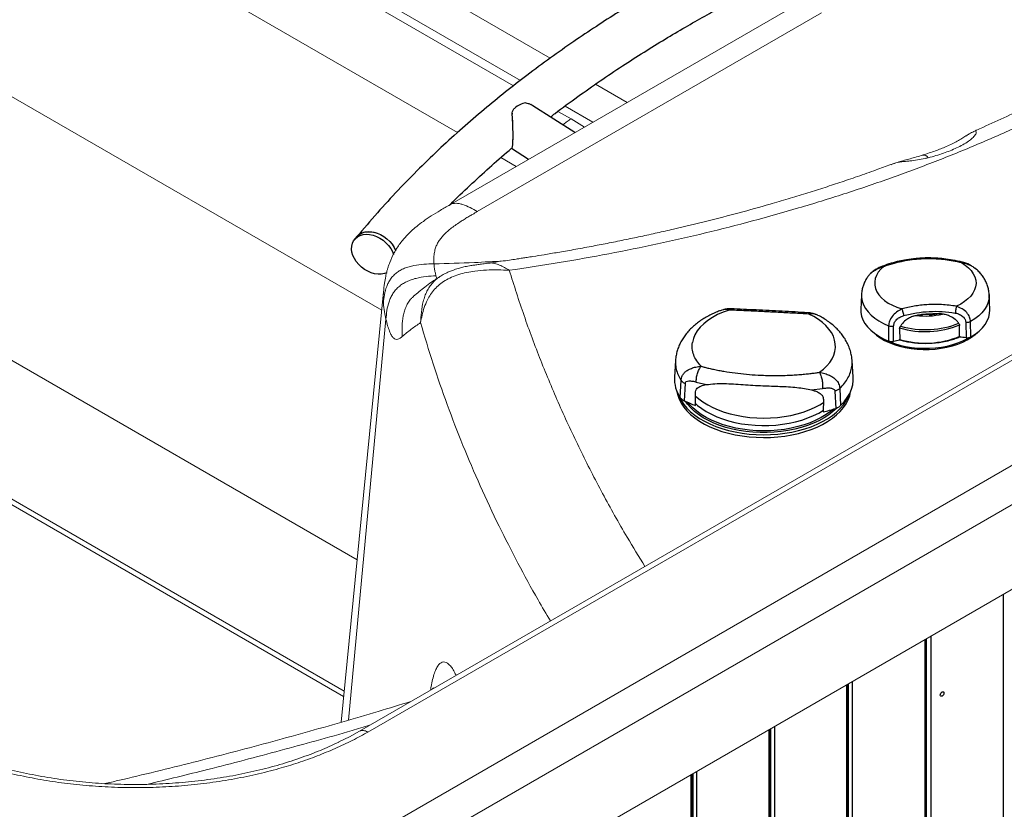
# Model space of a CAD drawing. Units: millimetres. Extents: x 0 to 420, y 0 to 297.
# Drawn here: x 152 to 167, y 41 to 52 of the extents above; entities that cross this region are included whole.
import ezdxf

# ---------------------------------------------------------------- set-up
doc = ezdxf.new("R2010")
doc.units = ezdxf.units.MM
doc.linetypes.add('SLD-Continua', pattern=[0])

msp = doc.modelspace()

# ---------------------------------------------------------------- linework, layer by layer
at = {"color": 8, "linetype": 'SLD-Continua', "lineweight": 18}
for p, q in [((160.2953, 51.92099), (131.5201, 68.53256)), ((131.25594, 68.10055), (159.8543, 51.59107)), ((159.75236, 51.51179), (131.09927, 68.05286)), ((130.28594, 67.35338), (158.9253, 50.82023)), ((157.80507, 48.19632), (130.36034, 64.03982)), ((128.28252, 61.34263), (157.44144, 44.50955)), ((161.4305, 51.26565), (160.96317, 51.53544)), ((160.51254, 51.21108), (160.92425, 50.9734)), ((160.60173, 51.02146), (160.40774, 51.13345)), ((160.80086, 50.90217), (160.60173, 51.02146)), ((159.56501, 50.45094), (159.79211, 50.31983)), ((158.6201, 48.66262), (158.60687, 48.70544)), ((157.31546, 42.14278), (157.86773, 48.06319)), ((157.24241, 42.49163), (149.58057, 46.91472))]:
    msp.add_line(p, q, dxfattribs=at)
at = {"color": 7, "linetype": 'SLD-Continua', "lineweight": 18}
for p, q in [((156.46829, 39.76183), (191.82363, 60.17203)), ((192.08779, 59.74002), (156.73245, 39.32982)), ((157.47486, 41.97838), (187.88046, 59.53116)), ((188.00579, 59.51898), (157.59953, 41.96582)), ((192.17487, 58.54032), (156.81953, 38.13011)), ((163.89611, 52.68902), (158.81214, 49.7541)), ((159.21727, 49.65322), (164.30124, 52.58813)), ((159.35551, 48.88772), (159.3671, 48.88911)), ((157.83173, 48.46669), (157.20481, 42.11039)), ((149.70557, 46.92709), (157.2503, 42.57161)), ((157.47486, 41.97838), (157.47486, 41.97838))]:
    msp.add_line(p, q, dxfattribs=at)
at = {"color": 7, "linetype": 'SLD-Continua', "lineweight": 25}
for p, q in [((160.65735, 50.81933), (160.0393, 51.21668)), ((159.73204, 51.10591), (159.73199, 51.10488)), ((159.733, 51.10432), (159.73218, 51.0923)), ((159.73218, 51.0923), (159.7322, 51.09273)), ((159.72062, 50.58937), (159.97534, 50.42561)), ((157.43247, 49.27891), (157.40074, 49.2385)), ((166.57372, 48.81326), (166.58599, 48.80389)), ((164.89234, 48.42573), (164.88294, 48.20596)), ((166.78736, 48.20596), (166.77795, 48.42573)), ((162.85029, 48.20295), (162.83008, 48.19765)), ((166.43267, 48.01544), (166.43562, 47.78969)), ((166.50626, 47.80219), (166.50344, 48.02814)), ((165.29256, 47.96699), (165.2916, 47.74084)), ((165.36493, 47.73561), (165.36607, 47.96157)), ((165.45379, 47.92474), (165.45562, 47.75397)), ((166.34078, 47.79868), (166.34138, 47.96957)), ((162.14461, 47.45309), (162.12877, 47.20646)), ((164.76855, 47.20646), (164.75272, 47.45306)), ((162.21386, 46.90757), (162.22693, 47.16035)), ((162.4521, 47.13557), (162.60087, 47.09701)), ((162.28686, 47.11206), (162.27317, 46.85986)), ((164.15418, 47.01856), (164.31602, 47.04143)), ((164.49865, 47.00035), (164.51053, 46.74686)), ((164.57221, 47.0419), (164.58329, 46.7879)), ((162.4381, 46.7894), (162.43821, 46.97092)), ((164.32912, 46.87542), (164.32692, 46.69401)), ((165.84095, 17.13901), (165.84095, 43.33807)), ((164.68539, 16.47192), (164.68539, 42.67097)), ((163.53634, 15.80858), (163.53634, 42.00764)), ((162.38729, 15.14525), (162.38729, 41.34431))]:
    msp.add_line(p, q, dxfattribs=at)
at = {"color": 8, "linetype": 'SLD-Continua', "lineweight": 25}
for p, q in [((165.89319, 48.13191), (165.77839, 48.13219)), ((166.98652, 43.99939), (166.98652, 17.78837)), ((165.84887, 43.34263), (165.84887, 17.16715)), ((165.9147, 43.38064), (165.9147, 17.16962)), ((165.82631, 43.32961), (165.82631, 17.1186)), ((164.67074, 42.66252), (164.67074, 16.45151)), ((164.69695, 42.67765), (164.69695, 16.49439)), ((164.75448, 42.71086), (164.75448, 16.49985)), ((163.60544, 42.04753), (163.60544, 15.83652)), ((163.5217, 41.99919), (163.5217, 15.78817)), ((163.5479, 42.01431), (163.5479, 15.83106)), ((162.37265, 41.33586), (162.37265, 15.12484)), ((162.39885, 41.35098), (162.39885, 15.16773)), ((162.45639, 41.3842), (162.45639, 15.17319))]:
    msp.add_line(p, q, dxfattribs=at)
at = {"color": 7, "linetype": 'SLD-Continua', "lineweight": 25, "flags": 128}
for points in [[(157.88008, 48.7503), (157.84447, 48.73718), (157.79918, 48.72887), (157.7507, 48.72816), (157.70029, 48.73506), (157.64926, 48.74941), (157.59891, 48.77083), (157.55056, 48.79877), (157.50547, 48.83249), (157.46479, 48.87113), (157.42958, 48.91369), (157.40075, 48.95907), (157.37906, 49.00608), (157.36506, 49.05352), (157.35911, 49.10015), (157.36137, 49.14476), (157.37178, 49.18621), (157.39007, 49.22341), (157.41576, 49.2554), (157.4482, 49.28136), (157.48654, 49.30061), (157.52979, 49.31266), (157.57682, 49.31718), (157.62643, 49.31407), (157.67731, 49.30341), (157.72817, 49.28547), (157.77768, 49.26071), (157.82455, 49.22978), (157.86758, 49.19348), (157.90565, 49.15275), (157.93777, 49.10864), (157.96311, 49.06229), (157.97975, 49.0191)], [(157.43247, 49.27891), (157.44749, 49.29581), (157.47993, 49.32177), (157.51826, 49.34102), (157.56151, 49.35307), (157.60855, 49.35759), (157.65815, 49.35449), (157.70904, 49.34382), (157.72391, 49.33933)], [(157.43908, 49.28128), (157.46666, 49.30841), (157.50216, 49.33109), (157.54309, 49.34678), (157.58837, 49.3551), (157.63685, 49.35581), (157.68726, 49.3489), (157.7383, 49.33455), (157.78864, 49.31313), (157.83699, 49.2852), (157.88209, 49.25147), (157.92277, 49.21283), (157.95798, 49.17027), (157.9868, 49.1249), (158.0085, 49.07788), (158.01032, 49.07294)], [(166.36778, 48.90013), (166.42352, 48.86362), (166.4718, 48.82372), (166.51199, 48.78093), (166.54359, 48.73581), (166.56619, 48.68892), (166.57952, 48.64086), (166.58339, 48.59224), (166.57777, 48.54368), (166.56272, 48.49579), (166.53843, 48.44918), (166.50522, 48.40445), (166.4635, 48.36215), (166.4138, 48.32284), (166.35676, 48.287), (166.29309, 48.25509)], [(165.21934, 48.84213), (165.17543, 48.80058), (165.13989, 48.75645), (165.11318, 48.71028), (165.09563, 48.66268), (165.08748, 48.61423), (165.08881, 48.56557), (165.09962, 48.5173), (165.11976, 48.47004), (165.14899, 48.42439), (165.18693, 48.38092), (165.23309, 48.3402), (165.2869, 48.30273), (165.34767, 48.26899), (165.41463, 48.23941), (165.48692, 48.21437)], [(162.93567, 48.19874), (162.84776, 48.16729), (162.76558, 48.13103), (162.68993, 48.09031), (162.62152, 48.04553), (162.56101, 47.99711), (162.50898, 47.9455), (162.46592, 47.89122), (162.43224, 47.83476), (162.40827, 47.77668), (162.39423, 47.71753)], [(164.27139, 47.27985), (164.32932, 47.32531), (164.37974, 47.37366), (164.42221, 47.42449), (164.45638, 47.47737), (164.48196, 47.53184), (164.49872, 47.58744), (164.50652, 47.6437), (164.50529, 47.70013), (164.49505, 47.75626), (164.47589, 47.8116), (164.44796, 47.86569), (164.41151, 47.91805), (164.36684, 47.96825), (164.31434, 48.01586), (164.25445, 48.06047), (164.18769, 48.1017), (164.11463, 48.1392)], [(164.88294, 48.20596), (164.88405, 48.16257), (164.89411, 48.10735), (164.91376, 48.05299), (164.94281, 48.00006), (164.98096, 47.94908), (165.02783, 47.90059), (165.08292, 47.85507), (165.14569, 47.813), (165.21549, 47.77479), (165.2916, 47.74084)], [(166.50626, 47.80219), (166.57101, 47.84325), (166.62825, 47.88787), (166.67741, 47.9356), (166.71797, 47.98595), (166.74954, 48.03841), (166.77178, 48.09243), (166.78446, 48.14747), (166.78747, 48.20298), (166.78736, 48.20596)], [(165.06106, 47.87198), (165.06266, 47.87042), (165.11219, 47.82733), (165.16891, 47.78731), (165.23225, 47.75074), (165.30158, 47.718), (165.37622, 47.6894), (165.45541, 47.66524), (165.53838, 47.64575), (165.6243, 47.63113), (165.71231, 47.62151), (165.80155, 47.61701), (165.89112, 47.61765), (165.98013, 47.62344), (166.0677, 47.63432), (166.15296, 47.65017), (166.23506, 47.67085), (166.31319, 47.69615), (166.38657, 47.72581), (166.45446, 47.75954), (166.5162, 47.797), (166.57117, 47.83783), (166.60923, 47.87198)], [(164.58329, 46.7879), (164.63685, 46.84522), (164.68174, 46.90497), (164.71764, 46.96672), (164.74427, 47.03001), (164.76145, 47.09438), (164.76906, 47.15936), (164.76855, 47.20646)], [(162.16575, 46.99688), (162.17776, 46.94064), (162.19912, 46.88046), (162.22901, 46.82151), (162.26724, 46.76418), (162.31354, 46.70886), (162.36759, 46.65595), (162.42902, 46.60579), (162.49742, 46.55873), (162.57232, 46.51509), (162.6532, 46.47518), (162.73952, 46.43925), (162.83068, 46.40757), (162.92607, 46.38033), (163.02502, 46.35774), (163.12687, 46.33994), (163.23091, 46.32706), (163.33645, 46.31918), (163.44275, 46.31636), (163.54909, 46.31862), (163.65474, 46.32593), (163.75899, 46.33826), (163.86111, 46.35552), (163.96042, 46.37759), (164.05624, 46.40432), (164.1479, 46.43552), (164.23478, 46.47098), (164.3163, 46.51047), (164.39189, 46.55371), (164.46104, 46.6004), (164.52327, 46.65023), (164.57816, 46.70286), (164.62533, 46.75792), (164.66447, 46.81505), (164.6953, 46.87384), (164.71761, 46.93391), (164.73126, 46.99483)], [(162.18666, 46.95324), (162.19912, 46.92129), (162.22901, 46.86233), (162.26724, 46.805), (162.31354, 46.74969), (162.36759, 46.69678), (162.42902, 46.64662), (162.49742, 46.59956), (162.57232, 46.55592), (162.6532, 46.516), (162.73952, 46.48008), (162.83068, 46.44839), (162.92607, 46.42116), (163.02502, 46.39857), (163.12687, 46.38077), (163.23091, 46.36789), (163.33645, 46.36001), (163.44275, 46.35719), (163.54909, 46.35944), (163.65474, 46.36676), (163.75899, 46.37909), (163.86111, 46.39635), (163.96042, 46.41842), (164.05624, 46.44514), (164.1479, 46.47635), (164.23478, 46.51181), (164.3163, 46.5513), (164.39189, 46.59454), (164.46104, 46.64123), (164.52327, 46.69106), (164.57816, 46.74369), (164.62533, 46.79875), (164.66447, 46.85587), (164.6953, 46.91467), (164.71066, 46.95324)], [(164.52521, 46.75097), (164.4703, 46.69979), (164.40776, 46.65121), (164.33831, 46.60588), (164.26245, 46.5641), (164.18073, 46.52619), (164.09374, 46.49242), (164.00209, 46.46303), (163.90646, 46.43823), (163.80753, 46.41821), (163.70602, 46.40309), (163.60265, 46.39301), (163.49817, 46.38802), (163.39333, 46.38816), (163.2889, 46.39343), (163.18561, 46.4038), (163.08422, 46.41919), (162.98545, 46.43949), (162.89003, 46.46454), (162.79862, 46.49419), (162.7119, 46.52819), (162.63049, 46.56632), (162.55498, 46.6083), (162.4859, 46.65383), (162.42376, 46.70257), (162.36901, 46.75418), (162.32203, 46.80829), (162.29146, 46.85127)], [(162.43488, 46.822), (162.47003, 46.79063), (162.53136, 46.74349), (162.59949, 46.69958), (162.67391, 46.65921), (162.75406, 46.62269), (162.83936, 46.59027), (162.92917, 46.56221), (163.02282, 46.53871), (163.11963, 46.51994), (163.21887, 46.50605), (163.31981, 46.49714), (163.42171, 46.49326), (163.5238, 46.49446), (163.62534, 46.50072), (163.72558, 46.512), (163.82376, 46.52821), (163.91916, 46.54923), (164.01108, 46.57491), (164.09884, 46.60505), (164.18178, 46.63944), (164.2593, 46.67781), (164.33081, 46.7199), (164.33127, 46.72018)], [(166.05612, 42.513), (166.05814, 42.52588), (166.06388, 42.53913), (166.07249, 42.55074), (166.08263, 42.55892), (166.09278, 42.56245), (166.10138, 42.56078), (166.10713, 42.55416), (166.10915, 42.54361), (166.10713, 42.53073), (166.10138, 42.51748), (166.09278, 42.50587), (166.08263, 42.49768), (166.07249, 42.49416), (166.06388, 42.49583), (166.05814, 42.50244), (166.05612, 42.513)]]:
    msp.add_lwpolyline(points, dxfattribs=at)
at = {"color": 8, "linetype": 'SLD-Continua', "lineweight": 25, "flags": 128}
for points in [[(164.89234, 48.42576), (164.89346, 48.38251), (164.90337, 48.3282), (164.92265, 48.27474), (164.9511, 48.22267), (164.98846, 48.1725), (165.03432, 48.12474), (165.08825, 48.07988), (165.14968, 48.03836), (165.21802, 48.0006), (165.29256, 47.96699)], [(166.77794, 48.42604), (166.77806, 48.42288), (166.77516, 48.3683), (166.7628, 48.31417), (166.7411, 48.26102), (166.7103, 48.20939), (166.67069, 48.1598), (166.62267, 48.11275), (166.56674, 48.06872), (166.50344, 48.02814)], [(165.24554, 47.76053), (165.30505, 47.73312), (165.37992, 47.70474), (165.45931, 47.68079), (165.54244, 47.66153), (165.62848, 47.64714), (165.71657, 47.63777), (165.80584, 47.63351), (165.8954, 47.6344), (165.98437, 47.64044), (166.07185, 47.65156), (166.15697, 47.66765), (166.2389, 47.68855), (166.31682, 47.71406), (166.38995, 47.74393), (166.45757, 47.77784), (166.47934, 47.79034)], [(163.34162, 46.41711), (163.23824, 46.4249), (163.13639, 46.43771), (163.03678, 46.45547), (162.94014, 46.47804), (162.84716, 46.50526), (162.75852, 46.53694), (162.67485, 46.57284), (162.59675, 46.61271), (162.52479, 46.65625), (162.45949, 46.70317), (162.40132, 46.75311), (162.35069, 46.80572), (162.32635, 46.83545)], [(162.43722, 46.93217), (162.48752, 46.88826), (162.55042, 46.84204), (162.61997, 46.7991), (162.69565, 46.75978), (162.7769, 46.72437), (162.86314, 46.69311), (162.9537, 46.66625), (163.04793, 46.64398), (163.14513, 46.62648), (163.24457, 46.61386), (163.34553, 46.60622)], [(163.34553, 46.60622), (163.44725, 46.60362), (163.54898, 46.60608), (163.64996, 46.61358), (163.74946, 46.62606), (163.84673, 46.64343), (163.94105, 46.66557), (164.03173, 46.6923), (164.11809, 46.72344), (164.19949, 46.75875), (164.27533, 46.79796), (164.33179, 46.83206)], [(164.4777, 46.73638), (164.43438, 46.70048), (164.3687, 46.65374), (164.29639, 46.61039), (164.21797, 46.57074), (164.134, 46.53507), (164.0451, 46.50363), (163.95191, 46.47666), (163.85508, 46.45436), (163.75533, 46.43687), (163.65337, 46.42433), (163.54993, 46.41683), (163.44576, 46.41441), (163.34162, 46.41711)]]:
    msp.add_lwpolyline(points, dxfattribs=at)
at = {"color": 7, "linetype": 'SLD-Continua', "lineweight": 18, "flags": 128}
msp.add_lwpolyline([(157.16949, 41.81716), (157.17417, 41.81934), (157.3273, 41.89724), (157.47486, 41.97838), (157.47486, 41.97838), (157.47486, 41.97838)], dxfattribs=at)
at = {"color": 7, "linetype": 'SLD-Continua', "lineweight": 25}
for centre, radius, start, end in [((159.96823, 50.96724), 0.29217, 97.173419, 132.859508), ((166.06594, 44.71076), 3.43361, 91.192779, 94.589883), ((166.01887, 44.73857), 3.06755, 100.580442, 102.308784), ((165.83255, 49.05155), 1.34135, 253.613447, 292.355686), ((166.07236, 44.46229), 3.34717, 83.769605, 85.400294), ((162.61363, 47.18295), 0.48543, 177.223064, 214.560847), ((163.25647, 48.93338), 2.29486, 244.628882, 249.107635), ((163.65164, 49.38539), 2.77481, 284.085033, 288.031017)]:
    msp.add_arc(centre, radius, start, end, dxfattribs=at)
at = {"color": 8, "linetype": 'SLD-Continua', "lineweight": 18}
msp.add_arc((165.80424, 50.39369), 0.09277, 36.8983, 98.12424, dxfattribs=at)
at = {"color": 8, "linetype": 'SLD-Continua', "lineweight": 25}
for centre, radius, start, end in [((165.83478, 49.279), 1.16822, 263.363188, 282.407202), ((165.86036, 49.12272), 1.21195, 272.35823, 292.65998), ((165.83266, 49.21002), 1.32979, 253.525517, 292.472596), ((165.83222, 49.2538), 1.34428, 254.234932, 273.326629)]:
    msp.add_arc(centre, radius, start, end, dxfattribs=at)
at = {"color": 7, "linetype": 'SLD-Continua', "lineweight": 25}
for major_axis, ratio, start_param, end_param in [((0.4586, 0.02451), 0.60233081, 0.69587218, 0.79536423), ((-0.02664, 0.43225), 0.09304969, 3.8320964, 4.8738762), ((-0.02664, 0.43225), 0.09304969, 3.07343725, 3.8320964)]:
    msp.add_ellipse((159.69679, 51.02079), major_axis=major_axis, ratio=ratio, start_param=start_param, end_param=end_param, dxfattribs=at)
for points, knots in [([(168.22431, 55.52185), (168.07767, 55.48213), (167.79203, 55.40477), (167.3805, 55.28504), (166.99533, 55.16754), (166.63633, 55.05265), (166.30465, 54.94184), (165.99944, 54.8358), (165.71984, 54.73515), (165.46333, 54.63975), (165.22023, 54.54663), (164.99232, 54.45682), (164.78128, 54.37138), (164.5976, 54.29524), (164.44881, 54.2323), (164.33125, 54.18178), (164.24144, 54.14274), (164.16813, 54.11055), (164.10999, 54.08482), (164.04529, 54.05602), (163.97057, 54.02248), (163.87733, 53.98018), (163.77465, 53.93307), (163.65376, 53.87687), (163.5133, 53.81053), (163.3539, 53.73387), (163.17625, 53.64669), (162.98011, 53.54822), (162.75468, 53.43219), (162.5007, 53.29756), (162.2196, 53.14342), (161.92374, 52.97521), (161.61477, 52.79266), (161.2959, 52.59643), (160.96843, 52.38611), (160.63372, 52.16131), (160.29134, 51.92025), (159.95603, 51.67214), (159.62907, 51.41788), (159.31152, 51.15848), (158.99283, 50.88431), (158.67441, 50.59496), (158.3576, 50.29008), (158.04429, 49.96919), (157.73468, 49.63245), (157.53861, 49.39953), (157.43906, 49.28126)], [0, 0, 0, 0, 0.0317412, 0.06182854, 0.09026165, 0.11704015, 0.14216373, 0.16522751, 0.18669436, 0.20656402, 0.22483626, 0.24366086, 0.26042211, 0.27511978, 0.28775363, 0.29637464, 0.30367459, 0.30965342, 0.31431106, 0.31793463, 0.32555278, 0.33272637, 0.34099832, 0.35105385, 0.36289314, 0.37625745, 0.39134277, 0.40814932, 0.42667737, 0.44988934, 0.47493943, 0.50167344, 0.53009201, 0.56019578, 0.59140302, 0.62423719, 0.65869901, 0.69478921, 0.72838942, 0.76328891, 0.79948822, 0.83698788, 0.8757884, 0.91589029, 0.95729401, 1, 1, 1, 1]), ([(160.29865, 51.04994), (160.32106, 51.06751), (160.45134, 51.16965), (160.69497, 51.34764), (161.02594, 51.58172), (161.35292, 51.80122), (161.67334, 52.00695), (161.98379, 52.19781), (162.28295, 52.37438), (162.5697, 52.53722), (162.84239, 52.68657), (163.09, 52.81766), (163.31069, 52.93108), (163.50361, 53.02775), (163.67795, 53.11313), (163.83316, 53.18759), (163.96813, 53.25119), (164.0827, 53.30435), (164.17965, 53.34876), (164.26816, 53.38886), (164.33972, 53.42094), (164.40218, 53.44872), (164.45891, 53.4738), (164.53046, 53.50518), (164.61804, 53.54322), (164.73264, 53.59238), (164.84963, 53.64197), (164.93261, 53.67621), (164.96425, 53.68926)], [0, 0, 0, 0, 0.01719474, 0.09994215, 0.17897856, 0.25580068, 0.32875516, 0.39784022, 0.46305422, 0.52439558, 0.58186284, 0.635085, 0.67819902, 0.71722853, 0.75217287, 0.78303144, 0.80980372, 0.83212, 0.85049381, 0.8666193, 0.88377206, 0.89209377, 0.90282257, 0.91657345, 0.93334654, 0.95314199, 0.98213677, 1, 1, 1, 1]), ([(159.93174, 51.25713), (159.94348, 51.25634), (159.96646, 51.25479), (159.99387, 51.24164), (160.00727, 51.23521)], [0, 0, 0, 0, 0.51104691, 1, 1, 1, 1]), ([(159.74294, 50.68913), (159.74329, 50.6969), (159.74457, 50.72532), (159.74523, 50.77489), (159.7447, 50.83382), (159.7433, 50.89216), (159.74071, 50.95731), (159.73691, 51.02709), (159.73376, 51.07052), (159.73218, 51.0923)], [0, 0, 0, 0, 0.06654008, 0.24362985, 0.360532794, 0.480783355, 0.650390049, 0.824652189, 1, 1, 1, 1]), ([(159.7322, 51.09273), (159.73274, 51.10641), (159.73381, 51.13377), (159.75075, 51.16404), (159.76536, 51.17759), (159.76949, 51.18141)], [0, 0, 0, 0, 0.41756228, 0.83556143, 1, 1, 1, 1]), ([(158.8043, 49.74339), (158.80946, 49.74872), (158.90623, 49.84849), (159.10254, 50.0357), (159.39153, 50.30126), (159.59977, 50.4855), (159.71444, 50.57988), (159.72876, 50.59166)], [0, 0, 0, 0, 0.01822219, 0.34125161, 0.65411957, 0.95682206, 1, 1, 1, 1]), ([(166.38363, 48.90582), (166.33533, 48.91706), (166.24437, 48.93824), (166.11276, 48.95655), (165.99762, 48.96602), (165.89926, 48.96885), (165.80113, 48.96739), (165.68798, 48.96023), (165.56587, 48.94462), (165.44292, 48.92062), (165.32436, 48.89049), (165.24498, 48.86262), (165.20334, 48.848)], [0, 0, 0, 0, 0.12416773, 0.23381799, 0.32896078, 0.40960544, 0.47665968, 0.57144443, 0.69021744, 0.78276945, 0.88602422, 1, 1, 1, 1]), ([(165.21934, 48.84213), (165.2427, 48.85056), (165.28936, 48.86741), (165.35853, 48.88825), (165.42272, 48.90509), (165.48159, 48.91841), (165.56323, 48.93429), (165.67189, 48.94982), (165.79795, 48.95897), (165.91432, 48.96031), (166.02058, 48.95593), (166.13139, 48.94535), (166.24789, 48.92796), (166.32727, 48.90954), (166.36778, 48.90013)], [0, 0, 0, 0, 0.06624529, 0.13233587, 0.19022336, 0.23973885, 0.2890827, 0.4051046, 0.52086262, 0.61043732, 0.70016491, 0.79031113, 0.89300565, 1, 1, 1, 1]), ([(166.51022, 48.85404), (166.50229, 48.85913), (166.46145, 48.88538), (166.41456, 48.89766), (166.37678, 48.90756)], [0, 0, 0, 0, 0.1941646, 1, 1, 1, 1]), ([(164.98516, 48.6878), (164.99301, 48.70004), (165.00993, 48.72642), (165.04943, 48.76006), (165.09722, 48.79304), (165.1546, 48.82189), (165.1974, 48.83527), (165.21934, 48.84213)], [0, 0, 0, 0, 0.15614316, 0.33649821, 0.52963585, 0.75889453, 1, 1, 1, 1]), ([(165.20334, 48.848), (165.17113, 48.834), (165.10916, 48.80708), (165.04542, 48.76155), (165.0176, 48.73013), (165.01215, 48.72397)], [0, 0, 0, 0, 0.46547055, 0.89539461, 1, 1, 1, 1]), ([(166.57415, 48.8137), (166.57298, 48.81482), (166.56936, 48.81831), (166.5649, 48.82068), (166.56187, 48.82229)], [0, 0, 0, 0, 0.32062864, 1, 1, 1, 1]), ([(166.77704, 48.42616), (166.77648, 48.43951), (166.77504, 48.47372), (166.76344, 48.52848), (166.74305, 48.59003), (166.71458, 48.64831), (166.67962, 48.70286), (166.6386, 48.7527), (166.60696, 48.78642), (166.58768, 48.80226), (166.58588, 48.80374)], [0, 0, 0, 0, 0.09288505, 0.23785505, 0.38729556, 0.54282403, 0.68646853, 0.83378667, 0.98446681, 1, 1, 1, 1]), ([(164.98283, 48.68949), (164.98272, 48.68935), (164.97015, 48.67289), (164.95029, 48.63714), (164.92433, 48.58245), (164.90614, 48.52511), (164.89518, 48.47263), (164.89376, 48.43921), (164.89319, 48.42575)], [0, 0, 0, 0, 0.00184239, 0.21774158, 0.43162824, 0.64422681, 0.8567136, 1, 1, 1, 1]), ([(162.83004, 48.19778), (162.81387, 48.19213), (162.77172, 48.1774), (162.70643, 48.14947), (162.63403, 48.11423), (162.56461, 48.07483), (162.49862, 48.03149), (162.4367, 47.98423), (162.37942, 47.93321), (162.32733, 47.87865), (162.28093, 47.82079), (162.24064, 47.75995), (162.20686, 47.69644), (162.17976, 47.63062), (162.16007, 47.56277), (162.14833, 47.5034), (162.1463, 47.46662), (162.14557, 47.45327)], [0, 0, 0, 0, 0.04343013, 0.11321315, 0.18386688, 0.25522501, 0.32707583, 0.39915559, 0.47119509, 0.54291666, 0.61408355, 0.68455132, 0.75430054, 0.82344044, 0.89219043, 0.9608542, 1, 1, 1, 1]), ([(162.96614, 48.21669), (162.94626, 48.21676), (162.90672, 48.21691), (162.86899, 48.20778), (162.85023, 48.20324)], [0, 0, 0, 0, 0.50268658, 1, 1, 1, 1]), ([(164.11463, 48.1392), (164.07716, 48.14137), (164.00224, 48.14571), (163.88854, 48.15203), (163.77472, 48.1582), (163.66143, 48.16416), (163.55562, 48.16961), (163.45927, 48.17446), (163.32629, 48.18102), (163.15019, 48.18943), (163.00743, 48.19563), (162.93567, 48.19874)], [0, 0, 0, 0, 0.09563868, 0.19124724, 0.28703164, 0.38166118, 0.47517931, 0.55228848, 0.62382108, 0.81091505, 1, 1, 1, 1]), ([(164.09923, 48.15945), (164.03629, 48.16305), (163.91038, 48.17026), (163.71818, 48.18054), (163.52569, 48.19047), (163.33455, 48.19992), (163.14609, 48.20885), (163.02478, 48.21413), (162.96413, 48.21677)], [0, 0, 0, 0, 0.16660088, 0.33327984, 0.49999568, 0.66670996, 0.83338858, 1, 1, 1, 1]), ([(164.22041, 48.13085), (164.20238, 48.13787), (164.16286, 48.15324), (164.12034, 48.15734), (164.09722, 48.15957)], [0, 0, 0, 0, 0.456244279, 1, 1, 1, 1]), ([(165.48692, 48.21437), (165.46034, 48.20073), (165.40718, 48.17343), (165.34346, 48.10917), (165.301, 48.03646), (165.29533, 47.98984), (165.29256, 47.96699)], [0, 0, 0, 0, 0.26607273, 0.53224944, 0.77073725, 1, 1, 1, 1]), ([(166.29309, 48.25509), (166.2207, 48.26484), (166.07628, 48.28429), (165.89872, 48.28171), (165.76403, 48.26954), (165.6707, 48.25608), (165.57807, 48.2382), (165.51735, 48.22233), (165.48692, 48.21437)], [0, 0, 0, 0, 0.26806534, 0.53483327, 0.65081558, 0.76685268, 0.88317232, 1, 1, 1, 1]), ([(165.48692, 48.21437), (165.48964, 48.20786), (165.49526, 48.19442), (165.50376, 48.16776), (165.51111, 48.13998), (165.51406, 48.12398), (165.5155, 48.11623)], [0, 0, 0, 0, 0.24212971, 0.50000001, 0.7578703, 1, 1, 1, 1]), ([(165.5155, 48.11623), (165.57739, 48.13155), (165.70093, 48.16211), (165.89222, 48.18105), (166.08494, 48.18151), (166.21221, 48.16361), (166.27598, 48.15464)], [0, 0, 0, 0, 0.25052378, 0.49999988, 0.74947604, 1, 1, 1, 1]), ([(166.12914, 48.13253), (166.11118, 48.1361), (166.07482, 48.14334), (166.02939, 48.14411), (166.00253, 48.14373), (165.99447, 48.14362)], [0, 0, 0, 0, 0.405804542, 0.821555831, 1, 1, 1, 1]), ([(166.29309, 48.25509), (166.29187, 48.24838), (166.28935, 48.23453), (166.28462, 48.2072), (166.27986, 48.17881), (166.27725, 48.16252), (166.27598, 48.15464)], [0, 0, 0, 0, 0.242129568, 0.499999804, 0.757870155, 1, 1, 1, 1]), ([(166.27598, 48.15464), (166.29834, 48.14928), (166.34106, 48.13905), (166.39254, 48.10434), (166.42603, 48.06108), (166.43049, 48.03039), (166.43267, 48.01544)], [0, 0, 0, 0, 0.28670671, 0.54771758, 0.77970109, 1, 1, 1, 1]), ([(166.50344, 48.02814), (166.5003, 48.05069), (166.49389, 48.09671), (166.44773, 48.16494), (166.37883, 48.2225), (166.32167, 48.24423), (166.29309, 48.25509)], [0, 0, 0, 0, 0.22926274, 0.46775053, 0.73392831, 1, 1, 1, 1]), ([(164.24857, 48.12008), (164.24612, 48.12164), (164.23784, 48.12691), (164.22768, 48.12944), (164.22053, 48.13122)], [0, 0, 0, 0, 0.29594475, 1, 1, 1, 1]), ([(164.75196, 47.45317), (164.75179, 47.45927), (164.75095, 47.48954), (164.74138, 47.54392), (164.7228, 47.61584), (164.69495, 47.68723), (164.65977, 47.75498), (164.61803, 47.8186), (164.57088, 47.87772), (164.51714, 47.93405), (164.45719, 47.9872), (164.39144, 48.03663), (164.32221, 48.08159), (164.27285, 48.10785), (164.24886, 48.12061)], [0, 0, 0, 0, 0.021557685, 0.106834728, 0.193934492, 0.283498132, 0.376200049, 0.461770978, 0.549231617, 0.638459798, 0.729138255, 0.820803169, 0.912945993, 1, 1, 1, 1]), ([(165.36607, 47.96157), (165.36804, 47.97673), (165.37206, 48.00785), (165.40372, 48.0544), (165.4528, 48.09419), (165.49395, 48.10866), (165.5155, 48.11623)], [0, 0, 0, 0, 0.22029891, 0.45228242, 0.71329329, 1, 1, 1, 1]), ([(165.65857, 48.10876), (165.63931, 48.10072), (165.60033, 48.08445), (165.53813, 48.04475), (165.48889, 47.99774), (165.46685, 47.96011), (165.45985, 47.94815)], [0, 0, 0, 0, 0.2351778, 0.47580311, 0.83344936, 1, 1, 1, 1]), ([(165.65857, 48.10876), (165.67616, 48.11413), (165.71177, 48.125), (165.75658, 48.13033), (165.78319, 48.13265), (165.79117, 48.13335)], [0, 0, 0, 0, 0.40580454, 0.82155583, 1, 1, 1, 1]), ([(166.33491, 47.99235), (166.32675, 48.00471), (166.31013, 48.02986), (166.26454, 48.0727), (166.20324, 48.10947), (166.15071, 48.12582), (166.12914, 48.13253)], [0, 0, 0, 0, 0.18340518, 0.37327506, 0.74267562, 1, 1, 1, 1]), ([(166.50344, 48.02814), (166.49866, 48.02581), (166.48895, 48.02109), (166.47099, 48.01666), (166.45178, 48.01441), (166.43898, 48.0151), (166.43267, 48.01544)], [0, 0, 0, 0, 0.24627694, 0.5, 0.75372306, 1, 1, 1, 1]), ([(165.29256, 47.96699), (165.29823, 47.96511), (165.30958, 47.96134), (165.32895, 47.95888), (165.34825, 47.95872), (165.36024, 47.96064), (165.36607, 47.96157)], [0, 0, 0, 0, 0.25652485, 0.51367835, 0.76368895, 1, 1, 1, 1]), ([(165.45379, 47.92474), (165.45431, 47.93034), (165.45504, 47.93824), (165.45876, 47.94591), (165.45985, 47.94815)], [0, 0, 0, 0, 0.70721493, 1, 1, 1, 1]), ([(166.33491, 47.99235), (166.33742, 47.98706), (166.34097, 47.97959), (166.34129, 47.97184), (166.34138, 47.96957)], [0, 0, 0, 0, 0.70744214, 1, 1, 1, 1]), ([(162.52279, 47.36816), (162.49938, 47.39521), (162.45255, 47.44931), (162.41003, 47.5369), (162.3872, 47.6269), (162.39189, 47.68732), (162.39423, 47.71753)], [0, 0, 0, 0, 0.250000084, 0.500000112, 0.750000084, 1, 1, 1, 1]), ([(165.2916, 47.74084), (165.29942, 47.73833), (165.31504, 47.73332), (165.34136, 47.7318), (165.35743, 47.7344), (165.36493, 47.73561)], [0, 0, 0, 0, 0.348109914, 0.696222959, 1, 1, 1, 1]), ([(166.43562, 47.78969), (166.44452, 47.78924), (166.46233, 47.78834), (166.48743, 47.79315), (166.50027, 47.79931), (166.50626, 47.80219)], [0, 0, 0, 0, 0.34810991, 0.69622296, 1, 1, 1, 1]), ([(162.22693, 47.16035), (162.23083, 47.18353), (162.23608, 47.21466), (162.2561, 47.24805), (162.27086, 47.26725), (162.294, 47.29054), (162.32904, 47.31581), (162.38114, 47.34033), (162.44593, 47.35962), (162.49608, 47.36519), (162.52279, 47.36816)], [0, 0, 0, 0, 0.18854048, 0.25320869, 0.31905329, 0.38626062, 0.5174754, 0.65595957, 0.81676683, 1, 1, 1, 1]), ([(162.4521, 47.13557), (162.45192, 47.15491), (162.45155, 47.19469), (162.46616, 47.26031), (162.4903, 47.32215), (162.51216, 47.35311), (162.52279, 47.36816)], [0, 0, 0, 0, 0.24306434, 0.50000016, 0.75693588, 1, 1, 1, 1]), ([(162.52279, 47.36816), (162.54183, 47.36307), (162.57995, 47.35288), (162.64122, 47.33802), (162.7086, 47.32292), (162.7825, 47.30794), (162.88746, 47.28893), (163.02359, 47.26848), (163.19273, 47.24981), (163.34298, 47.23902), (163.47164, 47.23363), (163.57801, 47.2316), (163.68489, 47.23197), (163.79192, 47.2348), (163.89273, 47.23981), (163.98679, 47.24653), (164.07024, 47.2542), (164.14471, 47.26249), (164.21055, 47.27087), (164.25113, 47.27686), (164.27139, 47.27985)], [0, 0, 0, 0, 0.03719965, 0.07447998, 0.11626654, 0.16247577, 0.20876038, 0.30307492, 0.39797473, 0.49339592, 0.55129755, 0.60911102, 0.66759844, 0.72658449, 0.78553652, 0.83518226, 0.8847179, 0.92763386, 0.96385934, 1, 1, 1, 1]), ([(164.27139, 47.27985), (164.27883, 47.26388), (164.29413, 47.23105), (164.31, 47.16719), (164.31858, 47.10039), (164.31686, 47.06072), (164.31602, 47.04143)], [0, 0, 0, 0, 0.24306393, 0.49999964, 0.75693556, 1, 1, 1, 1]), ([(164.27139, 47.27985), (164.29836, 47.27417), (164.349, 47.26351), (164.40874, 47.24002), (164.45187, 47.21706), (164.48295, 47.19609), (164.52108, 47.1632), (164.55993, 47.11351), (164.56817, 47.06542), (164.57221, 47.0419)], [0, 0, 0, 0, 0.1833295, 0.34421991, 0.43746994, 0.52745099, 0.61424905, 0.81136125, 1, 1, 1, 1]), ([(162.22693, 47.16035), (162.23439, 47.15108), (162.24892, 47.13301), (162.27444, 47.11892), (162.28686, 47.11206)], [0, 0, 0, 0, 0.513296968, 1, 1, 1, 1]), ([(162.28686, 47.11206), (162.28724, 47.11522), (162.28799, 47.12164), (162.29291, 47.13267), (162.30863, 47.1479), (162.34408, 47.1547), (162.39471, 47.15038), (162.43254, 47.14061), (162.4521, 47.13557)], [0, 0, 0, 0, 0.04769962, 0.09696874, 0.20142781, 0.44039373, 0.71079549, 1, 1, 1, 1]), ([(162.43821, 46.97092), (162.43976, 46.98507), (162.44287, 47.01329), (162.46393, 47.04258), (162.48989, 47.0632), (162.53272, 47.08464), (162.5726, 47.09188), (162.60087, 47.09701)], [0, 0, 0, 0, 0.173211387, 0.345593656, 0.490067814, 0.638427653, 1, 1, 1, 1]), ([(162.60087, 47.09701), (162.64173, 47.10198), (162.72453, 47.11204), (162.86154, 47.11435), (163.00137, 47.10784), (163.14336, 47.09765), (163.28866, 47.08775), (163.47028, 47.07843), (163.64608, 47.0739), (163.81349, 47.06709), (163.93463, 47.05733), (164.05003, 47.04098), (164.11928, 47.02607), (164.15418, 47.01856)], [0, 0, 0, 0, 0.09005129, 0.18250355, 0.27135129, 0.36087226, 0.45195031, 0.54351998, 0.698079, 0.77655951, 0.85556713, 0.92720874, 1, 1, 1, 1]), ([(164.15418, 47.01856), (164.17197, 47.01408), (164.20785, 47.00505), (164.25906, 46.98345), (164.30083, 46.95315), (164.32577, 46.91473), (164.32812, 46.88716), (164.32912, 46.87542)], [0, 0, 0, 0, 0.21033904, 0.42415717, 0.66723336, 0.85831347, 1, 1, 1, 1]), ([(164.31602, 47.04143), (164.33754, 47.0444), (164.37917, 47.05015), (164.43533, 47.04908), (164.47477, 47.0385), (164.49216, 47.0216), (164.49753, 47.01004), (164.49828, 47.00355), (164.49865, 47.00035)], [0, 0, 0, 0, 0.289204555, 0.559606464, 0.798572456, 0.903031515, 0.952305273, 1, 1, 1, 1]), ([(164.49865, 47.00035), (164.5129, 47.00586), (164.54219, 47.01718), (164.56202, 47.03352), (164.57221, 47.0419)], [0, 0, 0, 0, 0.4867034, 1, 1, 1, 1]), ([(162.21386, 46.90757), (162.21826, 46.90178), (162.22726, 46.88991), (162.24722, 46.8736), (162.26443, 46.86449), (162.27317, 46.85986)], [0, 0, 0, 0, 0.3192991, 0.65430875, 1, 1, 1, 1]), ([(164.51053, 46.74686), (164.51978, 46.75024), (164.53875, 46.75716), (164.56367, 46.77101), (164.57668, 46.78221), (164.58329, 46.7879)], [0, 0, 0, 0, 0.3192991, 0.65430875, 1, 1, 1, 1])]:
    msp.add_open_spline(points, degree=3, knots=knots, dxfattribs=at)
at = {"color": 7, "linetype": 'SLD-Continua', "lineweight": 18}
for points, knots in [([(159.68923, 48.78598), (159.9361, 48.82281), (160.4293, 48.89638), (161.15862, 49.0273), (161.87836, 49.17302), (162.58678, 49.33471), (163.28292, 49.5117), (163.96585, 49.70392), (164.63742, 49.9119), (165.29649, 50.13546), (165.9418, 50.37449), (166.56991, 50.62783), (167.17982, 50.89481), (167.77019, 51.17525), (168.34254, 51.4679), (168.70703, 51.67366), (168.88945, 51.77664)], [0, 0, 0, 0, 0.07155376, 0.14294354, 0.21427493, 0.28557115, 0.35667989, 0.4277039, 0.49874974, 0.57051449, 0.64218619, 0.71387528, 0.78550468, 0.85694249, 0.92840466, 1, 1, 1, 1]), ([(167.93491, 51.50546), (167.88234, 51.47736), (167.70857, 51.38444), (167.40988, 51.23539), (167.04498, 51.06092), (166.77297, 50.93592), (166.6211, 50.87028), (166.58991, 50.8568)], [0, 0, 0, 0, 0.12260209, 0.40527927, 0.67548091, 0.93336159, 1, 1, 1, 1]), ([(166.58865, 50.8529), (166.57601, 50.84759), (166.54102, 50.83292), (166.49883, 50.80953), (166.46092, 50.78638), (166.44634, 50.77709), (166.41971, 50.7605), (166.37469, 50.73327), (166.30633, 50.69454), (166.22941, 50.65413), (166.14778, 50.61515), (166.06586, 50.58045), (165.9815, 50.54883), (165.88978, 50.51731), (165.82396, 50.49644), (165.78958, 50.48554)], [0, 0, 0, 0, 0.0495034, 0.13691101, 0.17125384, 0.18991522, 0.20733697, 0.29963065, 0.39426493, 0.4953774, 0.60381577, 0.69960702, 0.79137198, 0.89103086, 1, 1, 1, 1]), ([(166.58787, 50.85496), (166.58799, 50.85518), (166.58831, 50.85579), (166.5896, 50.85576), (166.59042, 50.85574)], [0, 0, 0, 0, 0.3639621, 1, 1, 1, 1]), ([(165.79125, 50.48524), (165.77773, 50.48127), (165.73237, 50.46793), (165.65924, 50.4473), (165.56952, 50.42328), (165.48419, 50.39906), (165.41428, 50.3779), (165.37346, 50.3633), (165.3603, 50.3586)], [0, 0, 0, 0, 0.09694066, 0.32541292, 0.52475341, 0.72024855, 0.90980344, 1, 1, 1, 1]), ([(165.32361, 50.34639), (165.25177, 50.31992), (165.089, 50.25996), (164.83807, 50.17206), (164.57622, 50.08321), (164.32167, 49.99994), (164.06694, 49.91947), (163.8063, 49.8401), (163.47882, 49.74407), (163.07984, 49.63308), (162.60421, 49.50969), (162.20014, 49.41243), (161.87375, 49.33837), (161.63035, 49.28528), (161.38353, 49.23364), (161.13999, 49.18484), (160.89115, 49.13708), (160.64805, 49.0925), (160.41598, 49.0519), (160.21608, 49.01837), (160.0792, 48.99626), (159.99574, 48.98306), (159.95576, 48.97679), (159.91864, 48.97102), (159.88246, 48.96544), (159.83959, 48.95887), (159.7766, 48.94932), (159.68459, 48.9356), (159.56031, 48.91755), (159.45115, 48.902), (159.3833, 48.89283), (159.3669, 48.89062)], [0, 0, 0, 0, 0.03944919, 0.08936831, 0.13576841, 0.17988142, 0.22455755, 0.26992419, 0.31599098, 0.39417745, 0.47437911, 0.55665496, 0.59618132, 0.63619166, 0.67669489, 0.71729443, 0.75510882, 0.79765573, 0.83494195, 0.86694832, 0.8936523, 0.90047654, 0.90684226, 0.91274903, 0.91819649, 0.92410564, 0.93318817, 0.94820203, 0.96789071, 0.99223792, 1, 1, 1, 1]), ([(165.32385, 50.34579), (165.3269, 50.34713), (165.33093, 50.3489), (165.335, 50.35021), (165.33598, 50.35052)], [0, 0, 0, 0, 0.75786097, 1, 1, 1, 1]), ([(158.81214, 49.7541), (158.76464, 49.72666), (158.67187, 49.67304), (158.54019, 49.59194), (158.42374, 49.51277), (158.3257, 49.4378), (158.24726, 49.36996), (158.18291, 49.30725), (158.12695, 49.24585), (158.05918, 49.16112), (157.98696, 49.04861), (157.93486, 48.93454), (157.90629, 48.85411), (157.89219, 48.8091), (157.87817, 48.75837), (157.86163, 48.68705), (157.84428, 48.58676), (157.83608, 48.50835), (157.83144, 48.46409)], [0, 0, 0, 0, 0.10012401, 0.19555173, 0.28328497, 0.36109246, 0.4265868, 0.47838209, 0.52616302, 0.57589772, 0.67315214, 0.76309394, 0.79092829, 0.81694024, 0.8418303, 0.87839296, 0.93135537, 1, 1, 1, 1]), ([(158.57685, 48.88186), (158.57575, 48.90724), (158.57356, 48.95728), (158.57968, 49.0315), (158.59393, 49.09892), (158.61615, 49.15912), (158.6441, 49.21212), (158.68026, 49.2632), (158.72415, 49.31286), (158.77649, 49.36239), (158.83723, 49.41234), (158.90521, 49.46214), (158.97248, 49.50692), (159.03517, 49.54615), (159.09106, 49.57982), (159.1518, 49.61535), (159.19344, 49.63944), (159.21727, 49.65322)], [0, 0, 0, 0, 0.08554421, 0.16866693, 0.25019686, 0.31415363, 0.37590841, 0.43665716, 0.49987787, 0.56359939, 0.63204182, 0.70545223, 0.77720737, 0.83175725, 0.88531156, 0.93437196, 1, 1, 1, 1]), ([(157.83004, 48.30477), (157.8343, 48.345), (157.84286, 48.42602), (157.8685, 48.52627), (157.90242, 48.60321), (157.93495, 48.65727), (157.97506, 48.70653), (158.023, 48.74987), (158.07861, 48.78658), (158.14098, 48.81653), (158.20877, 48.84003), (158.30454, 48.86334), (158.42825, 48.87855), (158.52755, 48.88091), (158.57684, 48.88208)], [0, 0, 0, 0, 0.12617134, 0.25414829, 0.31757226, 0.37973613, 0.44041076, 0.49999978, 0.55959001, 0.62026798, 0.68243633, 0.74586448, 0.87384273, 1, 1, 1, 1]), ([(158.60684, 48.70575), (158.60259, 48.72224), (158.59374, 48.75652), (158.58263, 48.81603), (158.57885, 48.85915), (158.57684, 48.88208)], [0, 0, 0, 0, 0.302741796, 0.629348674, 1, 1, 1, 1]), ([(159.35535, 48.88888), (159.34228, 48.88706), (159.3053, 48.8819), (159.24634, 48.87378), (159.18193, 48.86457), (159.12571, 48.85618), (159.07852, 48.84798), (159.0387, 48.84073), (159.00213, 48.83325), (158.96801, 48.8244), (158.93012, 48.8128), (158.89288, 48.80025), (158.86746, 48.79018), (158.8534, 48.78461)], [0, 0, 0, 0, 0.06912758, 0.19549675, 0.30671738, 0.40409546, 0.48874427, 0.56537571, 0.63657709, 0.70230206, 0.76926656, 0.87233532, 1, 1, 1, 1]), ([(158.37954, 48.01263), (158.38651, 48.0495), (158.40052, 48.12373), (158.43099, 48.2362), (158.47303, 48.33908), (158.52537, 48.42945), (158.58415, 48.50573), (158.65533, 48.57487), (158.73932, 48.63507), (158.83583, 48.68526), (158.94338, 48.7253), (159.05981, 48.75546), (159.1963, 48.77852), (159.35098, 48.79135), (159.52058, 48.79267), (159.63327, 48.7882), (159.68924, 48.78598)], [0, 0, 0, 0, 0.08379653, 0.16868168, 0.2539978, 0.31738648, 0.37959596, 0.44040998, 0.50020413, 0.5599912, 0.62078441, 0.68296014, 0.74630285, 0.8315394, 0.91632424, 1, 1, 1, 1]), ([(158.85388, 48.78281), (158.84276, 48.77969), (158.80572, 48.76928), (158.74771, 48.74282), (158.70313, 48.71681), (158.68177, 48.70435)], [0, 0, 0, 0, 0.18263836, 0.60839168, 1, 1, 1, 1]), ([(158.60684, 48.70575), (158.55782, 48.70263), (158.459, 48.69634), (158.33591, 48.67545), (158.24063, 48.64697), (158.1732, 48.61936), (158.11124, 48.58507), (158.05609, 48.54387), (158.00866, 48.4959), (157.9691, 48.44196), (157.93715, 48.38322), (157.90402, 48.30011), (157.87936, 48.19255), (157.87155, 48.1061), (157.86767, 48.06318)], [0, 0, 0, 0, 0.12598035, 0.25396867, 0.31744484, 0.37966659, 0.44038814, 0.5000041, 0.55960237, 0.62027575, 0.68243305, 0.74584929, 0.87381904, 1, 1, 1, 1]), ([(158.6824, 48.70321), (158.63504, 48.67321), (158.55239, 48.62088), (158.41718, 48.52164), (158.33098, 48.44869), (158.27607, 48.40221)], [0, 0, 0, 0, 0.327659342, 0.571707659, 1, 1, 1, 1]), ([(157.83004, 48.30477), (157.83448, 48.26023), (157.84289, 48.17566), (157.85975, 48.09931), (157.86773, 48.06317)], [0, 0, 0, 0, 0.52668866, 1, 1, 1, 1]), ([(157.86777, 48.06275), (157.87601, 48.02933), (157.89239, 47.9628), (157.91958, 47.88378), (157.94844, 47.82329), (157.97896, 47.78381), (158.01061, 47.76481), (158.04293, 47.76462), (158.07553, 47.78033), (158.09747, 47.79913), (158.10845, 47.80855)], [0, 0, 0, 0, 0.12630996, 0.25145461, 0.37588375, 0.50083993, 0.62636892, 0.75089738, 0.87528254, 1, 1, 1, 1]), ([(158.10845, 47.80855), (158.15173, 47.8446), (158.23831, 47.91673), (158.33246, 47.98071), (158.37954, 48.01271)], [0, 0, 0, 0, 0.49993363, 1, 1, 1, 1]), ([(158.56825, 42.62155), (158.56815, 42.6213), (158.56796, 42.62084), (158.55952, 42.60806), (158.55576, 42.60237)], [0, 0, 0, 0, 0.554446157, 1, 1, 1, 1]), ([(158.2353, 42.41737), (158.07481, 42.36843), (157.73644, 42.26524), (157.21568, 42.11272), (156.67376, 41.9586), (156.12781, 41.80848), (155.57802, 41.66231), (155.025, 41.52017), (154.46873, 41.38249), (154.03187, 41.27724), (153.77947, 41.21932), (153.7145, 41.20442)], [0, 0, 0, 0, 0.10921719, 0.23025851, 0.35130741, 0.47263436, 0.59399595, 0.71536141, 0.83669345, 0.95796329, 1, 1, 1, 1]), ([(157.59953, 41.96582), (157.59302, 41.96211), (157.50904, 41.91429), (157.34146, 41.82562), (157.08632, 41.70708), (156.81804, 41.59829), (156.53823, 41.5001), (156.23285, 41.40879), (155.90076, 41.32712), (155.54235, 41.25733), (155.17569, 41.20366), (154.8033, 41.16657), (154.42699, 41.14665), (154.04877, 41.14362), (153.67127, 41.15735), (153.30219, 41.18749), (152.9435, 41.23334), (152.59661, 41.29355), (152.26948, 41.36597), (151.96289, 41.44895), (151.67666, 41.5405), (151.40129, 41.64294), (151.1388, 41.7557), (150.91791, 41.86428), (150.78802, 41.93688), (150.73624, 41.96582)], [0, 0, 0, 0, 0.00359765, 0.04643555, 0.08941672, 0.13243826, 0.17540377, 0.21822848, 0.26771415, 0.31735064, 0.36698767, 0.41647406, 0.46595932, 0.51559507, 0.56523096, 0.61471641, 0.66218345, 0.70971677, 0.75718367, 0.79997586, 0.84291455, 0.88590224, 0.92883959, 0.97163065, 1, 1, 1, 1]), ([(157.17121, 41.81901), (157.15554, 41.81118), (157.1, 41.78343), (156.99783, 41.73786), (156.86003, 41.67956), (156.71011, 41.62148), (156.54998, 41.56457), (156.38581, 41.51133), (156.21818, 41.46218), (156.04754, 41.41709), (155.87316, 41.37582), (155.69485, 41.33838), (155.51309, 41.30491), (155.32837, 41.27554), (155.14122, 41.2504), (154.95219, 41.22957), (154.76186, 41.21315), (154.57083, 41.20118), (154.37966, 41.19371), (154.18892, 41.19075), (153.99911, 41.19229), (153.81047, 41.19832), (153.62226, 41.20883), (153.43416, 41.22375), (153.24622, 41.24316), (153.05945, 41.26697), (152.87456, 41.29511), (152.69222, 41.32747), (152.51312, 41.36391), (152.33716, 41.40445), (152.16443, 41.44894), (151.99503, 41.4974), (151.82955, 41.54965), (151.66827, 41.60561), (151.51134, 41.66517), (151.36687, 41.72505), (151.23289, 41.78486), (151.10452, 41.84754), (150.98012, 41.91263), (150.89808, 41.95855), (150.86068, 41.97948)], [0, 0, 0, 0, 0.00906609, 0.03214032, 0.05642367, 0.08343927, 0.11063637, 0.13803175, 0.16508538, 0.1920566, 0.21921783, 0.24654234, 0.27400124, 0.3015628, 0.32919317, 0.3568571, 0.38451247, 0.41211807, 0.43963981, 0.46704573, 0.49430668, 0.52139809, 0.54842709, 0.57576399, 0.60320982, 0.63071558, 0.6582282, 0.68568446, 0.71303694, 0.74023776, 0.76754954, 0.79484065, 0.82208217, 0.84929317, 0.87649293, 0.90370113, 0.92669039, 0.95038604, 0.97738443, 1, 1, 1, 1]), ([(157.47486, 41.97838), (157.49024, 41.98411), (157.521, 41.99556), (157.56528, 41.98342), (157.59142, 41.97044), (157.59793, 41.96673), (157.59953, 41.96582)], [0, 0, 0, 0, 0.42927816, 0.85855629, 0.96516685, 1, 1, 1, 1])]:
    msp.add_open_spline(points, degree=3, knots=knots, dxfattribs=at)
at = {"color": 8, "linetype": 'SLD-Continua', "lineweight": 18}
for points, knots in [([(160.60173, 51.02146), (160.59645, 51.01835), (160.57275, 51.00439), (160.5317, 50.97766), (160.49706, 50.94764), (160.48033, 50.93314)], [0, 0, 0, 0, 0.12893224, 0.57914931, 1, 1, 1, 1]), ([(165.87843, 50.44939), (165.91663, 50.45917), (165.99334, 50.4788), (166.10099, 50.51364), (166.20306, 50.55178), (166.29921, 50.59362), (166.39012, 50.64005), (166.46822, 50.68842), (166.53117, 50.73755), (166.56853, 50.77786), (166.58502, 50.80842), (166.58742, 50.83267), (166.57682, 50.84778), (166.58424, 50.8526), (166.58787, 50.85496)], [0, 0, 0, 0, 0.09878919, 0.19835111, 0.29321691, 0.38862166, 0.4861563, 0.58476537, 0.66655567, 0.7508268, 0.79573897, 0.84230215, 0.92291185, 1, 1, 1, 1]), ([(165.33598, 50.35052), (165.35758, 50.35816), (165.40235, 50.37399), (165.46933, 50.38852), (165.53627, 50.3944), (165.62117, 50.40246), (165.7199, 50.41609), (165.81059, 50.43352), (165.863, 50.44578), (165.87843, 50.44939)], [0, 0, 0, 0, 0.12724038, 0.2637449, 0.40153612, 0.51351851, 0.71027583, 0.91470478, 1, 1, 1, 1]), ([(158.81259, 49.75337), (158.81465, 49.75488), (158.82779, 49.76452), (158.8579, 49.77269), (158.90219, 49.77715), (158.9511, 49.77158), (159.02018, 49.75375), (159.1097, 49.71504), (159.18157, 49.67374), (159.21727, 49.65322)], [0, 0, 0, 0, 0.02160958, 0.13778905, 0.25619063, 0.3776564, 0.50174681, 0.75251061, 1, 1, 1, 1]), ([(159.60465, 48.92405), (159.46105, 48.91563), (159.11921, 48.8956), (158.77593, 48.8869), (158.57685, 48.88186)], [0, 0, 0, 0, 0.42010229, 1, 1, 1, 1]), ([(159.3671, 48.88911), (159.37971, 48.89101), (159.41477, 48.89632), (159.47402, 48.88999), (159.54509, 48.8664), (159.61632, 48.82907), (159.66515, 48.80021), (159.68923, 48.78598)], [0, 0, 0, 0, 0.12362997, 0.34385996, 0.56518622, 0.78568936, 1, 1, 1, 1]), ([(161.6928, 44.41335), (161.60436, 44.55639), (161.3842, 44.91248), (161.06456, 45.48811), (160.73006, 46.13892), (160.42517, 46.79459), (160.14949, 47.45445), (159.90086, 48.11803), (159.75978, 48.56328), (159.68923, 48.78598)], [0, 0, 0, 0, 0.10061151, 0.25046759, 0.40038209, 0.55030406, 0.70015271, 0.85002718, 1, 1, 1, 1]), ([(158.68177, 48.70435), (158.6802, 48.70347), (158.65584, 48.68989), (158.61355, 48.65668), (158.55747, 48.60386), (158.51036, 48.54296), (158.47158, 48.47581), (158.44092, 48.40336), (158.40994, 48.30155), (158.38823, 48.17008), (158.38243, 48.06504), (158.37954, 48.01271)], [0, 0, 0, 0, 0.00672284, 0.10434289, 0.20063914, 0.29687761, 0.3943676, 0.49364183, 0.59449294, 0.79796806, 1, 1, 1, 1]), ([(157.83311, 48.46656), (157.83083, 48.44449), (157.82527, 48.39071), (157.82827, 48.33665), (157.83004, 48.30477)], [0, 0, 0, 0, 0.41023319, 1, 1, 1, 1]), ([(158.27696, 48.40125), (158.26561, 48.39128), (158.23672, 48.36592), (158.19954, 48.31552), (158.1652, 48.25269), (158.13965, 48.18386), (158.11586, 48.08648), (158.104, 47.96026), (158.10697, 47.85895), (158.10845, 47.80855)], [0, 0, 0, 0, 0.07143488, 0.18173632, 0.29398076, 0.40904267, 0.52659351, 0.76448056, 1, 1, 1, 1]), ([(158.37954, 48.01263), (158.43955, 47.81031), (158.55962, 47.40551), (158.76961, 46.80143), (159.00127, 46.20005), (159.25667, 45.60207), (159.52782, 45.02243), (159.81407, 44.46117), (160.06737, 43.99424), (160.23555, 43.71107), (160.29701, 43.60758)], [0, 0, 0, 0, 0.13542081, 0.27094297, 0.40643161, 0.54183788, 0.67723627, 0.80250849, 0.92782047, 1, 1, 1, 1]), ([(158.90395, 42.80338), (158.89611, 42.81998), (158.87477, 42.86512), (158.83927, 42.91992), (158.79821, 42.96801), (158.75781, 42.99631), (158.71853, 43.00506), (158.68092, 42.9935), (158.64539, 42.96168), (158.61246, 42.90949), (158.58255, 42.83802), (158.55641, 42.74682), (158.53779, 42.66215), (158.52961, 42.60318), (158.52721, 42.58589)], [0, 0, 0, 0, 0.05307276, 0.14436635, 0.23524595, 0.32613686, 0.41633677, 0.50699288, 0.59750337, 0.68806818, 0.7793935, 0.87026863, 0.96197601, 1, 1, 1, 1]), ([(157.62687, 42.06614), (157.54023, 42.04027), (157.10515, 41.91037), (156.30739, 41.69152), (155.29842, 41.42516), (154.63655, 41.26579), (154.33764, 41.19381)], [0, 0, 0, 0, 0.08082404, 0.40584167, 0.73166962, 1, 1, 1, 1])]:
    msp.add_open_spline(points, degree=3, knots=knots, dxfattribs=at)
at = {"color": 8, "linetype": 'SLD-Continua', "lineweight": 25}
for points, knots in [([(166.37648, 48.90639), (166.37583, 48.90684), (166.37371, 48.9083), (166.37021, 48.90347), (166.36778, 48.90013)], [0, 0, 0, 0, 0.30785713, 1, 1, 1, 1]), ([(166.36778, 48.90013), (166.39063, 48.89556), (166.43521, 48.88664), (166.49503, 48.8634), (166.54164, 48.83905), (166.56479, 48.82043), (166.57372, 48.81326)], [0, 0, 0, 0, 0.30727225, 0.59943962, 0.84557432, 1, 1, 1, 1]), ([(165.20375, 48.84686), (165.20529, 48.84765), (165.20937, 48.84974), (165.21552, 48.84505), (165.21934, 48.84213)], [0, 0, 0, 0, 0.37736841, 1, 1, 1, 1]), ([(162.93567, 48.19874), (162.92199, 48.20155), (162.89491, 48.20712), (162.86623, 48.20744), (162.8526, 48.20361), (162.85029, 48.20295)], [0, 0, 0, 0, 0.458521619, 0.907929888, 1, 1, 1, 1]), ([(162.96403, 48.21437), (162.96194, 48.21508), (162.95253, 48.21829), (162.94304, 48.20729), (162.93567, 48.19874)], [0, 0, 0, 0, 0.22234614, 1, 1, 1, 1]), ([(164.11463, 48.1392), (164.11098, 48.1483), (164.10626, 48.16003), (164.1004, 48.15758), (164.09909, 48.15703)], [0, 0, 0, 0, 0.77534497, 1, 1, 1, 1]), ([(164.22053, 48.13122), (164.21492, 48.13322), (164.19658, 48.13976), (164.16092, 48.1433), (164.13016, 48.14057), (164.11463, 48.1392)], [0, 0, 0, 0, 0.17905372, 0.58535774, 1, 1, 1, 1]), ([(165.89319, 48.13191), (165.9202, 48.13354), (165.95769, 48.13579), (165.99374, 48.14199), (166.00381, 48.14372)], [0, 0, 0, 0, 0.72035067, 1, 1, 1, 1]), ([(166.34886, 47.80259), (166.32947, 47.79433), (166.28706, 47.77628), (166.20885, 47.75122), (166.11597, 47.72841), (166.01297, 47.71186), (165.90933, 47.70292), (165.80457, 47.70134), (165.69816, 47.70731), (165.59983, 47.72046), (165.51538, 47.73727), (165.46829, 47.75077), (165.44682, 47.75693)], [0, 0, 0, 0, 0.07560751, 0.16537449, 0.28018453, 0.3918646, 0.50019185, 0.60850674, 0.72018697, 0.83500922, 0.92476241, 1, 1, 1, 1]), ([(162.1467, 47.45317), (162.14537, 47.43879), (162.14143, 47.39606), (162.1532, 47.32499), (162.17947, 47.24105), (162.21111, 47.18725), (162.22693, 47.16035)], [0, 0, 0, 0, 0.14466431, 0.42977621, 0.71488811, 1, 1, 1, 1]), ([(164.57221, 47.0419), (164.59584, 47.06681), (164.6431, 47.11663), (164.69478, 47.1966), (164.7321, 47.27915), (164.75087, 47.36358), (164.7572, 47.42201), (164.75253, 47.4517), (164.75231, 47.45314)], [0, 0, 0, 0, 0.19798719, 0.39597439, 0.59396159, 0.79194879, 0.98993599, 1, 1, 1, 1])]:
    msp.add_open_spline(points, degree=3, knots=knots, dxfattribs=at)

doc.saveas('drawing.dxf')
